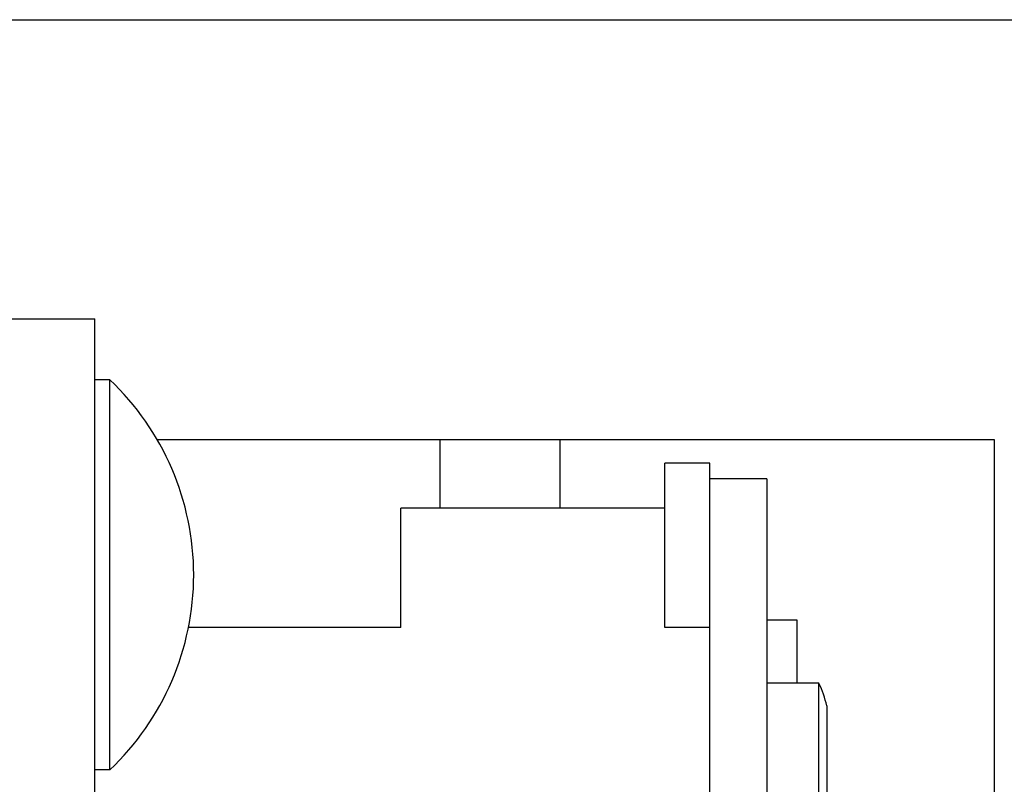
# Model space of a CAD drawing. Units: inches. Extents: x 382 to 6396, y 316 to 4569.
# Drawn here: x 4189 to 4205, y 3941 to 3953 of the extents above; entities that cross this region are included whole.
import ezdxf

# ---------------------------------------------------------------- set-up
doc = ezdxf.new("R2010")
doc.units = ezdxf.units.IN
doc.header["$MEASUREMENT"] = 0

# ---------------------------------------------------------------- blocks, each defined once
blk = doc.blocks.new('A$C1E8F6432')
at = {"color": 7, "linetype": 'Continuous'}
for p, q in [((19, 83), (59.25, 83)), ((23.75, 78.015), (25.25, 78.015)), ((25.25, 62.777), (25.25, 78.015)), ((25.5, 77), (25.25, 77)), ((25.5, 70.5), (25.5, 77)), ((40.25, 76), (26.291, 76)), ((31, 76), (31, 74.859)), ((33, 76), (33, 74.859)), ((40.25, 43.5), (40.25, 76)), ((34.75, 72.873), (34.75, 75.609)), ((35.5, 75.609), (34.75, 75.609)), ((35.5, 62.433), (35.5, 75.609)), ((36.45, 75.349), (35.5, 75.349)), ((36.45, 75.349), (36.45, 65.124)), ((30.35, 72.873), (30.35, 74.859)), ((34.75, 74.859), (30.35, 74.859)), ((30.35, 72.873), (26.812, 72.873)), ((35.5, 72.873), (34.75, 72.873)), ((36.45, 73), (36.95, 73)), ((36.95, 73), (36.95, 71.943)), ((37.322, 71.943), (36.45, 71.943)), ((37.322, 68.943), (37.322, 71.943)), ((37.45, 71.568), (37.45, 69.318)), ((25.5, 70.5), (25.25, 70.5))]:
    blk.add_line(p, q, dxfattribs=at)
for centre, radius, start, end in [((22.428, 73.75), 4.472, 313.3902, 46.6098), ((35.741, 71.193), 1.75, 12.3736, 25.3769)]:
    blk.add_arc(centre, radius, start, end, dxfattribs=at)

msp = doc.modelspace()

# ---------------------------------------------------------------- block references
msp.add_blockref('A$C1E8F6432', (4164.585, 3870.414))

doc.saveas('drawing.dxf')
